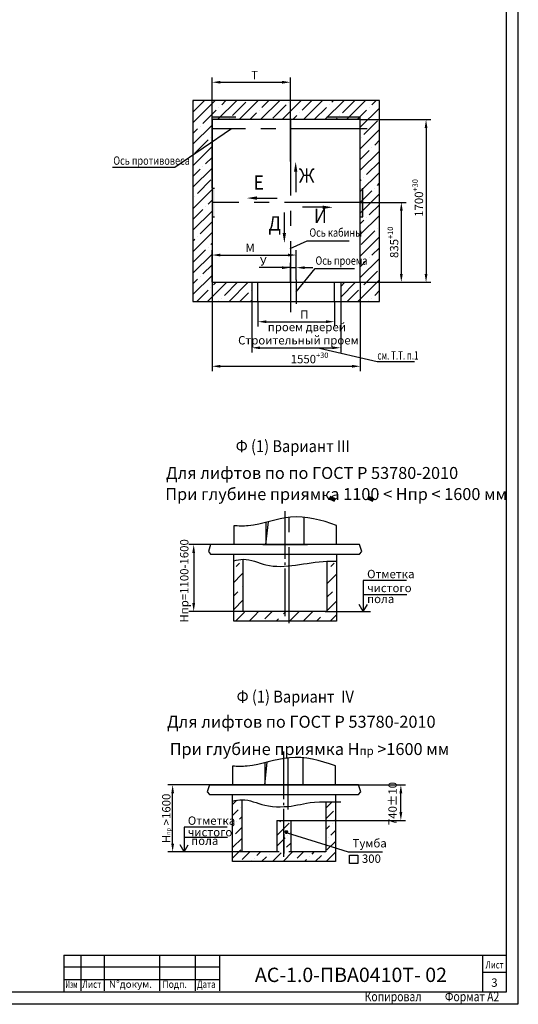
# Model space of a CAD drawing. Extents: x 13350 to 13992, y -3518 to -2258.
# Drawn here: x 13735 to 13944, y -3518 to -3106 of the extents above; entities that cross this region are included whole.
import ezdxf
from ezdxf.enums import TextEntityAlignment as Align

# ---------------------------------------------------------------- set-up
doc = ezdxf.new("R2010")
doc.units = 0
doc.linetypes.add('CENTER', pattern=[50.8, 31.75, -6.35, 6.35, -6.35])
doc.linetypes.add('CENTER5', pattern=[24, 20, -1.5, 1, -1.5])
doc.layers.get('0').update_dxf_attribs({"linetype": 'CONTINUOUS'})
doc.layers.get('Defpoints').update_dxf_attribs({"linetype": 'CONTINUOUS'})
for name, color, linetype in [('0_DIM', 7, 'CONTINUOUS'), ('1', 8, 'CONTINUOUS'), ('4', 4, 'CENTER')]:
    doc.layers.add(name, color=color, linetype=linetype)
doc.layers.add('2', color=9, linetype='CONTINUOUS', true_color=0x808080)
doc.styles.add('GOST', font='GOST_A (SAPR LM)_0.ttf')
doc.styles.add('GOSTW', font='GOST_A (SAPR LM)_0.ttf')
doc.styles.get("Standard").update_dxf_attribs({"font": 'GOST_A (SAPR LM)_0.ttf'})
doc.dimstyles.new('GOST$0', dxfattribs={"dimtxt": 3.5, "dimasz": 3.5, "dimexe": 2, "dimexo": 0, "dimgap": 1.25, "dimtad": 1, "dimdec": 3, "dimtxsty": 'GOST', "dimcen": 3.5, "dimclrd": 3, "dimclre": 1, "dimclrt": 3, "dimadec": 3, "dimazin": 2, "dimtm": 1e-09, "dimtfac": 1, "dimtdec": 3, "dimtmove": 0, "dimatfit": 3, "dimfxl": 1, "dimtolj": 1, "dimtzin": 0, "dimarcsym": 0})
doc.dimstyles.new('STANDARD$0', dxfattribs={"dimtxt": 3.5, "dimasz": 3.5, "dimexe": 2, "dimexo": 0, "dimgap": 1.25, "dimtad": 1, "dimdec": 3, "dimtxsty": 'Standard', "dimcen": 3.5, "dimclrd": 3, "dimclre": 1, "dimclrt": 3, "dimadec": 0, "dimazin": 2, "dimtfac": 1, "dimtdec": 3, "dimtmove": 0, "dimatfit": 3, "dimfxl": 1, "dimtolj": 1, "dimarcsym": 0})

# ---------------------------------------------------------------- blocks, each defined once
blk = doc.blocks.new('A$C6D3A44DD')
at = {"color": 1, "style": 'GOST'}
for s, width, p, p2 in [('Изм', 0.914803, (0, 0.85), (5, 0.85)), ('Лист', 1.008255, (7, 0.85), (15, 0.85)), ('N%%dдокум.', 1.43481, (18.16, 0.86), (36.16, 0.86)), ('Подп.', 1.327975, (40.5, 0.85), (50.75, 0.85)), ('Дата', 0.976747, (55, 0.85), (62.75, 0.85))]:
    blk.add_text(s, height=3, dxfattribs=dict(at, width=width)).set_placement(p, p2, align=Align.FIT)
blk = doc.blocks.new('a2_2')
at = {"color": 1, "linetype": 'Continuous'}
for p, q in [((594, 0.14), (594, 420.14)), ((588.99, 13.17), (579.05, 13.17)), ((0, 0.14), (594, 0.14))]:
    blk.add_line(p, q, dxfattribs=at)
at = {"linetype": 'Continuous'}
for p, q in [((589, 5.14), (589, 415.14)), ((404, 20.47), (404, 5.14)), ((20, 5.14), (589, 5.14))]:
    blk.add_line(p, q, dxfattribs=at)
at = {"color": 7, "linetype": 'Continuous'}
blk.add_line((579.05, 20.59), (579.05, 5.14), dxfattribs=at)
at = {"color": 7}
for p, q in [((404, 20.47), (589, 20.47)), ((411, 20.47), (411, 5.47)), ((421, 5.47), (421, 20.47)), ((444, 20.47), (444, 5.47)), ((459, 5.47), (459, 20.47)), ((469, 20.47), (469, 5.47))]:
    blk.add_line(p, q, dxfattribs=at)
at = {"color": 1}
for p, q in [((469, 15.47), (404, 15.47)), ((404, 10.22), (469, 10.22))]:
    blk.add_line(p, q, dxfattribs=at)
at = {"linetype": 'Continuous'}
blk.add_blockref('A$C6D3A44DD', (404.64, 5.93), dxfattribs=at)
at = {"color": 1, "linetype": 'Continuous', "style": 'GOST', "width": 0.955184}
blk.add_text('Лист', height=3, dxfattribs=at).set_placement((580.27, 14.89), (587.85, 14.89), align=Align.FIT)
at = {"color": 1, "linetype": 'Continuous', "width": 0.8}
blk.add_text('Копировал          Формат А2   ', height=4, dxfattribs=at).set_placement((589, 5.14), align=Align.TOP_RIGHT)
at = {"color": 5, "linetype": 'Continuous', "style": 'GOST'}
blk.add_attdef('НОМЕР(ВЕРХНИЙ)', text='', height=6, rotation=180, dxfattribs=at).set_placement((56.98, 411.04), align=Align.CENTER)
blk.add_attdef('НОМЕР(нижний)', text='', height=6, dxfattribs=at).set_placement((524, 9.21), align=Align.CENTER)
at = {"color": 3, "linetype": 'Continuous', "style": 'GOST'}
blk.add_attdef('ЛИСТ', text='', height=3.5, dxfattribs=at).set_placement((584, 7.21), align=Align.CENTER)
at = {"color": 3, "linetype": 'Continuous', "width": 0.8}
blk.add_attdef('FULPATH', (404.02, 1.13), '', height=3, dxfattribs=at)
blk = doc.blocks.new('*D11711')
at = {"color": 1, "linetype": 'ByBlock', "lineweight": -2}
for p, q in [((13815.3, -3325.71), (13806.24, -3325.71)), ((13828.98, -3353.71), (13806.24, -3353.71))]:
    blk.add_line(p, q, dxfattribs=at)
at = {"color": 3, "linetype": 'ByBlock', "lineweight": -2}
blk.add_line((13808.24, -3329.21), (13808.24, -3350.21), dxfattribs=at)
at = {"color": 3}
for points in [[(13808.82, -3329.21), (13807.66, -3329.21), (13808.24, -3325.71)], [(13807.66, -3350.21), (13808.82, -3350.21), (13808.24, -3353.71)]]:
    blk.add_solid(points, dxfattribs=at)
at = {"layer": 'Defpoints', "color": 0}
for p in [(13815.3, -3325.71), (13808.24, -3353.71), (13828.98, -3353.71)]:
    blk.add_point(p, dxfattribs=at)
at = {"color": 3, "linetype": 'Continuous', "insert": (13804.74, -3340.91), "char_height": 3.5, "attachment_point": 5, "rotation": 90, "style": 'GOSTW'}
blk.add_mtext('Hпр=1100-1600', dxfattribs=at)
blk = doc.blocks.new('*D11712')
at = {"color": 1, "linetype": 'ByBlock', "lineweight": -2}
for p, q in [((13814.82, -3426.23), (13797.44, -3426.23)), ((13828.5, -3454.23), (13797.44, -3454.23))]:
    blk.add_line(p, q, dxfattribs=at)
at = {"color": 3, "linetype": 'ByBlock', "lineweight": -2}
blk.add_line((13799.44, -3450.73), (13799.44, -3429.73), dxfattribs=at)
at = {"color": 3}
for points in [[(13800.03, -3429.73), (13798.86, -3429.73), (13799.44, -3426.23)], [(13798.86, -3450.73), (13800.03, -3450.73), (13799.44, -3454.23)]]:
    blk.add_solid(points, dxfattribs=at)
at = {"layer": 'Defpoints', "color": 0}
for p in [(13799.44, -3426.23), (13814.82, -3426.23), (13828.5, -3454.23)]:
    blk.add_point(p, dxfattribs=at)
at = {"color": 3, "linetype": 'Continuous', "insert": (13796.44, -3440.23), "char_height": 3.5, "attachment_point": 5, "rotation": 90, "style": 'GOSTW'}
blk.add_mtext('H{\\H0.5x;\\S ^ пр;} >1600 ', dxfattribs=at)
blk = doc.blocks.new('point')
h = blk.add_hatch()
h.set_pattern_fill('ANSI37', color=1, scale=0.02, style=0)
h.set_pattern_definition([(45, (0, 0), (-0.001767767, 0.001767767), []), (135, (0, 0), (-0.001767767, -0.001767767), [])])
h.paths.add_polyline_path([(0.5, 0, 1), (-0.5, 0, 1)])
at = {"color": 1}
blk.add_circle((0, 0), 0.5, dxfattribs=at)
blk = doc.blocks.new('*D11713')
at = {"layer": '0_DIM', "color": 1, "linetype": 'ByBlock', "lineweight": -2}
for p, q in [((13814.82, -3426.23), (13896.88, -3426.23)), ((13848, -3441.03), (13896.88, -3441.03))]:
    blk.add_line(p, q, dxfattribs=at)
at = {"layer": '0_DIM', "color": 3, "linetype": 'ByBlock', "lineweight": -2}
blk.add_line((13894.88, -3437.53), (13894.88, -3429.73), dxfattribs=at)
at = {"layer": '0_DIM', "color": 3}
for points in [[(13895.47, -3429.73), (13894.3, -3429.73), (13894.88, -3426.23)], [(13894.3, -3437.53), (13895.47, -3437.53), (13894.88, -3441.03)]]:
    blk.add_solid(points, dxfattribs=at)
at = {"layer": 'Defpoints', "color": 0}
for p in [(13814.82, -3426.23), (13894.88, -3426.23), (13848, -3441.03)]:
    blk.add_point(p, dxfattribs=at)
at = {"layer": '0_DIM', "color": 3, "linetype": 'Continuous', "insert": (13891.88, -3434), "char_height": 3.5, "attachment_point": 5, "rotation": 90, "style": 'GOSTW'}
blk.add_mtext('740%%p10', dxfattribs=at)
blk = doc.blocks.new('*D12765')
at = {"layer": '1', "color": 1, "lineweight": -2}
for p, q in [((13815.93, -3216.04), (13815.93, -3253.17)), ((13877.93, -3216.04), (13877.93, -3253.17))]:
    blk.add_line(p, q, dxfattribs=at)
at = {"layer": '1', "color": 3, "lineweight": -2}
blk.add_line((13819.43, -3251.17), (13874.43, -3251.17), dxfattribs=at)
at = {"layer": '1', "color": 3}
for points in [[(13819.43, -3250.59), (13819.43, -3251.75), (13815.93, -3251.17)], [(13874.43, -3251.75), (13874.43, -3250.59), (13877.93, -3251.17)]]:
    blk.add_solid(points, dxfattribs=at)
at = {"layer": 'Defpoints', "color": 0}
for p in [(13815.93, -3216.04), (13877.93, -3216.04), (13877.93, -3251.17)]:
    blk.add_point(p, dxfattribs=at)
at = {"layer": '1', "color": 3, "linetype": 'Continuous', "insert": (13856.7, -3248.17), "char_height": 3.5, "attachment_point": 5}
blk.add_mtext('\\A1;\\A1;1550\\H2.275;\\A2;\\S+30^ ;', dxfattribs=at)
blk = doc.blocks.new('*D12766')
at = {"layer": '1', "color": 1, "lineweight": -2}
for p, q in [((13815.93, -3216.04), (13815.93, -3202.67)), ((13851.13, -3215.04), (13851.13, -3202.67))]:
    blk.add_line(p, q, dxfattribs=at)
at = {"layer": '1', "color": 3, "lineweight": -2}
blk.add_line((13819.43, -3204.67), (13847.63, -3204.67), dxfattribs=at)
at = {"layer": '1', "color": 3}
for points in [[(13819.43, -3204.08), (13819.43, -3205.25), (13815.93, -3204.67)], [(13847.63, -3205.25), (13847.63, -3204.08), (13851.13, -3204.67)]]:
    blk.add_solid(points, dxfattribs=at)
at = {"layer": 'Defpoints', "color": 0}
for p in [(13851.13, -3204.67), (13851.13, -3215.04), (13815.93, -3216.04)]:
    blk.add_point(p, dxfattribs=at)
at = {"layer": '1', "color": 1, "linetype": 'Continuous', "insert": (13831.83, -3201.66), "char_height": 3.5, "attachment_point": 5}
blk.add_mtext('\\A1;\\A1;М', dxfattribs=at)
blk = doc.blocks.new('28')
blk.add_line((5, 0), (15, 0))
blk.add_solid([(5, -0.83), (5, 0.83), (0, 0)])
blk = doc.blocks.new('*D12767')
at = {"layer": '1', "color": 1, "lineweight": -2}
for p, q in [((13877.93, -3148.04), (13907.42, -3148.04)), ((13877.93, -3216.04), (13907.42, -3216.04))]:
    blk.add_line(p, q, dxfattribs=at)
at = {"layer": '1', "color": 3, "lineweight": -2}
blk.add_line((13905.42, -3151.54), (13905.42, -3212.54), dxfattribs=at)
at = {"layer": '1', "color": 3}
for points in [[(13906.01, -3151.54), (13904.84, -3151.54), (13905.42, -3148.04)], [(13904.84, -3212.54), (13906.01, -3212.54), (13905.42, -3216.04)]]:
    blk.add_solid(points, dxfattribs=at)
at = {"layer": 'Defpoints', "color": 0}
for p in [(13877.93, -3148.04), (13877.93, -3216.04), (13905.42, -3216.04)]:
    blk.add_point(p, dxfattribs=at)
at = {"layer": '1', "color": 3, "linetype": 'Continuous', "insert": (13902.42, -3180.8), "char_height": 3.5, "attachment_point": 5, "rotation": 90}
blk.add_mtext('\\A1;\\A1;1700\\H2.275;\\A2;\\S+30^ ;', dxfattribs=at)
blk = doc.blocks.new('*D12768')
at = {"layer": '1', "color": 1, "lineweight": -2}
for p, q in [((13877.93, -3182.64), (13897.07, -3182.64)), ((13877.93, -3216.04), (13897.07, -3216.04))]:
    blk.add_line(p, q, dxfattribs=at)
at = {"layer": '1', "color": 3, "lineweight": -2}
blk.add_line((13895.07, -3186.14), (13895.07, -3212.54), dxfattribs=at)
at = {"layer": '1', "color": 3}
for points in [[(13895.66, -3186.14), (13894.49, -3186.14), (13895.07, -3182.64)], [(13894.49, -3212.54), (13895.66, -3212.54), (13895.07, -3216.04)]]:
    blk.add_solid(points, dxfattribs=at)
at = {"layer": 'Defpoints', "color": 0}
for p in [(13877.93, -3182.64), (13877.93, -3216.04), (13895.07, -3216.04)]:
    blk.add_point(p, dxfattribs=at)
at = {"layer": '1', "color": 3, "linetype": 'Continuous', "insert": (13892.07, -3199.34), "char_height": 3.5, "attachment_point": 5, "rotation": 90}
blk.add_mtext('\\A1;\\A1;835\\H2.275;\\A2;\\S+10^ ;', dxfattribs=at)
blk = doc.blocks.new('*D12769')
at = {"color": 1, "linetype": 'Continuous', "lineweight": -2}
for p, q in [((13835.13, -3224.04), (13835.13, -3234.54)), ((13867.13, -3224.04), (13867.13, -3234.54))]:
    blk.add_line(p, q, dxfattribs=at)
at = {"color": 3, "linetype": 'Continuous', "lineweight": -2}
blk.add_line((13838.63, -3232.54), (13863.63, -3232.54), dxfattribs=at)
at = {"color": 3}
for points in [[(13838.63, -3231.96), (13838.63, -3233.12), (13835.13, -3232.54)], [(13863.63, -3233.12), (13863.63, -3231.96), (13867.13, -3232.54)]]:
    blk.add_solid(points, dxfattribs=at)
at = {"layer": 'Defpoints', "color": 0}
for p in [(13835.13, -3224.04), (13867.13, -3224.04), (13867.13, -3232.54)]:
    blk.add_point(p, dxfattribs=at)
at = {"color": 3, "linetype": 'Continuous', "insert": (13854.53, -3229.54), "char_height": 3.5, "attachment_point": 5, "style": 'GOST'}
blk.add_mtext('\\A1;\\A1;П', dxfattribs=at)
blk = doc.blocks.new('*D12770')
at = {"color": 1, "linetype": 'Continuous', "lineweight": -2}
for p, q in [((13832.53, -3224.04), (13832.53, -3245.44)), ((13869.73, -3224.04), (13869.73, -3245.44))]:
    blk.add_line(p, q, dxfattribs=at)
at = {"color": 3, "linetype": 'Continuous', "lineweight": -2}
blk.add_line((13836.03, -3243.44), (13866.23, -3243.44), dxfattribs=at)
at = {"color": 3}
for points in [[(13836.03, -3242.86), (13836.03, -3244.02), (13832.53, -3243.44)], [(13866.23, -3244.02), (13866.23, -3242.86), (13869.73, -3243.44)]]:
    blk.add_solid(points, dxfattribs=at)
at = {"layer": 'Defpoints', "color": 0}
for p in [(13832.53, -3224.04), (13869.73, -3224.04), (13869.73, -3243.44)]:
    blk.add_point(p, dxfattribs=at)
at = {"color": 3, "linetype": 'Continuous', "insert": (13852.03, -3240.29), "char_height": 3.5, "attachment_point": 5, "style": 'GOST'}
blk.add_mtext('\\A1;\\T0.9;\\A1;Строительный проем', dxfattribs=at)
blk = doc.blocks.new('*D12771')
at = {"color": 3, "linetype": 'Continuous', "lineweight": -2}
for p, q in [((13848.73, -3209.94), (13835.57, -3209.94)), ((13845.23, -3209.94), (13841.73, -3209.94)), ((13848.73, -3209.94), (13851.13, -3209.94)), ((13854.63, -3209.94), (13858.13, -3209.94))]:
    blk.add_line(p, q, dxfattribs=at)
at = {"color": 1, "linetype": 'Continuous', "lineweight": -2}
for p, q in [((13848.73, -3216.04), (13848.73, -3207.94)), ((13851.13, -3215.04), (13851.13, -3207.94))]:
    blk.add_line(p, q, dxfattribs=at)
at = {"color": 3}
for points in [[(13845.23, -3210.52), (13845.23, -3209.36), (13848.73, -3209.94)], [(13854.63, -3209.36), (13854.63, -3210.52), (13851.13, -3209.94)]]:
    blk.add_solid(points, dxfattribs=at)
at = {"layer": 'Defpoints', "color": 0}
for p in [(13851.13, -3209.94), (13851.13, -3215.04), (13848.73, -3216.04)]:
    blk.add_point(p, dxfattribs=at)
at = {"color": 1, "linetype": 'Continuous', "insert": (13837.35, -3207.29), "char_height": 3.5, "attachment_point": 5, "style": 'GOST'}
blk.add_mtext('\\A1;У', dxfattribs=at)
blk = doc.blocks.new('*D12772')
at = {"color": 1, "linetype": 'Continuous', "lineweight": -2}
for p, q in [((13815.93, -3176.64), (13815.93, -3130.42)), ((13848.72, -3165.62), (13848.72, -3130.42))]:
    blk.add_line(p, q, dxfattribs=at)
at = {"color": 3, "linetype": 'Continuous', "lineweight": -2}
blk.add_line((13819.43, -3132.42), (13845.22, -3132.42), dxfattribs=at)
at = {"color": 3}
for points in [[(13819.43, -3131.83), (13819.43, -3133), (13815.93, -3132.42)], [(13845.22, -3133), (13845.22, -3131.83), (13848.72, -3132.42)]]:
    blk.add_solid(points, dxfattribs=at)
at = {"layer": 'Defpoints', "color": 0}
for p in [(13848.72, -3132.42), (13848.72, -3165.62), (13815.93, -3176.64)]:
    blk.add_point(p, dxfattribs=at)
at = {"color": 3, "linetype": 'Continuous', "insert": (13833.72, -3129.42), "char_height": 3.5, "attachment_point": 5, "style": 'GOST'}
blk.add_mtext('\\A1;Т', dxfattribs=at)

msp = doc.modelspace()

# ---------------------------------------------------------------- hatches: boundary and pattern name
at = {"linetype": 'Continuous'}
h = msp.add_hatch(dxfattribs=at)
h.set_pattern_fill('ANSI35', color=1, style=0)
h.set_pattern_definition([(45, (12678.325, -4503.4856), (-4.490128, 4.490128), []), (45, (12682.815, -4503.4856), (-4.490128, 4.490128), [7.9375, -1.5875, 0, -1.5875])])
h.paths.add_polyline_path([(13885.925916, -3140.041054), (13807.925916, -3140.041054), (13807.925916, -3224.041054), (13832.525916, -3224.041054), (13832.525916, -3216.041054), (13815.925916, -3216.041054), (13815.925916, -3148.041054), (13877.925916, -3148.041054), (13877.925916, -3216.041054), (13869.725916, -3216.041054), (13869.725916, -3224.041054), (13885.925916, -3224.041054)])
at = {"layer": '0_DIM', "linetype": 'Continuous'}
h = msp.add_hatch(dxfattribs=at)
h.set_pattern_fill('ANSI36', color=1, style=0)
h.set_pattern_definition([(45, (-680.1858, -373.7545), (1.683798, 6.1739261), [7.9375, -1.5875, 0, -1.5875])])
edge = h.paths.add_edge_path()
edge.add_line((13824.497238, -3458.227318), (13867.497238, -3458.227318))
edge.add_line((13867.497238, -3458.227318), (13867.497238, -3433.240988))
edge.add_spline(control_points=[(13867.497238, -3433.240988), (13866.240205, -3433.224879), (13864.787936, -3433.21374), (13863.497238, -3433.227318)], knot_values=[39.4251115526, 39.4251115526, 39.4251115526, 39.4251115526, 41.7098753715, 41.7098753715, 41.7098753715, 41.7098753715], degree=3, periodic=0)
edge.add_line((13863.497238, -3433.227318), (13863.497238, -3454.227318))
edge.add_line((13863.497238, -3454.227318), (13854.297238, -3454.227318))
edge.add_line((13854.297238, -3454.227318), (13852.575231, -3454.227318))
edge.add_line((13852.575231, -3454.227318), (13848.997238, -3454.227318))
edge.add_line((13848.997238, -3454.227318), (13848.997238, -3441.027318))
edge.add_line((13848.997238, -3441.027318), (13842.997238, -3441.027318))
edge.add_line((13842.997238, -3441.027318), (13842.997238, -3454.227318))
edge.add_line((13842.997238, -3454.227318), (13833.697238, -3454.227318))
edge.add_line((13833.697238, -3454.227318), (13829.27054, -3454.227318))
edge.add_line((13829.27054, -3454.227318), (13828.497238, -3454.227318))
edge.add_line((13828.497238, -3454.227318), (13828.497238, -3432.387318))
edge.add_spline(control_points=[(13828.497238, -3432.387318), (13827.182619, -3432.406021), (13825.83586, -3432.705319), (13824.497238, -3433.00479)], knot_values=[0, 0, 0, 0, 4.0473782972, 4.0473782972, 4.0473782972, 4.0473782972], degree=3, periodic=0)
edge.add_line((13824.497238, -3433.00479), (13824.497238, -3458.227318))
h.paths.add_polyline_path([(13847.469651, -3445.945477, -1), (13846.469651, -3445.945477, -1)], flags=16)

# ---------------------------------------------------------------- linework, layer by layer
at = {"color": 7, "linetype": 'Continuous'}
for p, q in [((13807.925916, -3140.041054, 1302.123504), (13807.925916, -3224.041054, 1302.123504)), ((13885.925916, -3140.041054, 1302.123504), (13807.925916, -3140.041054, 1302.123504)), ((13885.925916, -3224.041054, 1302.123504), (13885.925916, -3140.041054, 1302.123504)), ((13877.925916, -3148.041054, 1302.123504), (13815.925916, -3148.041054, 1302.123504)), ((13815.925916, -3148.041054, 1302.123504), (13815.925916, -3216.041054, 1302.123504)), ((13877.925916, -3216.041054, 1302.123504), (13877.925916, -3148.041054, 1302.123504)), ((13815.925916, -3216.041054, 1302.123504), (13877.925916, -3216.041054, 1302.123504)), ((13832.525916, -3216.041054, 1302.123504), (13832.525916, -3224.041054, 1302.123504)), ((13869.725916, -3216.041054, 1302.123504), (13869.725916, -3224.041054, 1302.123504)), ((13807.925916, -3224.041054, 1302.123504), (13885.925916, -3224.041054, 1302.123504))]:
    msp.add_line(p, q, dxfattribs=at)
at = {"color": 1, "linetype": 'Continuous'}
for p, q in [((13835.125916, -3224.041054, 1302.123504), (13835.125916, -3216.041054, 1302.123504)), ((13867.125916, -3224.041054, 1302.123504), (13867.125916, -3216.041054, 1302.123504))]:
    msp.add_line(p, q, dxfattribs=at)
at = {"color": 3, "lineweight": 100}
msp.add_line((13883.37232, -3307.185335, 2588.113843), (13881.118669, -3306.105155, 2588.113843), dxfattribs=at)
for p, q in [((13824.977501, -3357.711188), (13824.977501, -3329.711188)), ((13867.977501, -3329.711188), (13867.977501, -3357.711188)), ((13828.977501, -3353.711188), (13828.977501, -3331.871188)), ((13863.977501, -3332.711188), (13863.977501, -3353.711188)), ((13863.977501, -3353.711188), (13828.977501, -3353.711188)), ((13867.977501, -3357.711188), (13824.977501, -3357.711188)), ((13824.497238, -3458.227318), (13824.497238, -3430.227318)), ((13828.497238, -3454.227318), (13828.497238, -3432.387318)), ((13863.497238, -3433.227318), (13863.497238, -3454.227318)), ((13867.497238, -3430.227318), (13867.497238, -3458.227318)), ((13833.697238, -3454.227318), (13828.497238, -3454.227318)), ((13843.997238, -3454.227318), (13829.27054, -3454.227318)), ((13854.297238, -3454.227318), (13847.997238, -3454.227318)), ((13863.497238, -3454.227318), (13852.575231, -3454.227318)), ((13867.497238, -3458.227318), (13824.497238, -3458.227318))]:
    msp.add_line(p, q)
at = {"color": 1}
for p, q in [((13825.966608, -3334.867966), (13827.380821, -3333.453752)), ((13865.564587, -3334.867966), (13866.972593, -3333.459961)), ((13824.977501, -3341.513927), (13828.087928, -3338.4035)), ((13828.087928, -3338.4035), (13828.977501, -3337.513927)), ((13863.977501, -3342.111907), (13867.685908, -3338.4035)), ((13867.685908, -3338.4035), (13867.977501, -3338.111907)), ((13824.977501, -3347.170781), (13826.673714, -3345.474568)), ((13828.795035, -3343.353247), (13828.977501, -3343.170781)), ((13863.977501, -3347.768761), (13866.271694, -3345.474568)), ((13824.977501, -3352.827635), (13828.977501, -3348.827635)), ((13864.648994, -3352.754122), (13867.977501, -3349.425615)), ((13825.750803, -3357.711188), (13829.502141, -3353.959849)), ((13833.744782, -3355.374063), (13835.407657, -3353.711188)), ((13837.987423, -3356.788276), (13841.064511, -3353.711188)), ((13845.765597, -3354.666956), (13846.477501, -3353.955052)), ((13846.477501, -3353.955052), (13846.721366, -3353.711188)), ((13848.37822, -3357.711188), (13852.37822, -3353.711188)), ((13854.035074, -3357.711188), (13858.035074, -3353.711188)), ((13863.443267, -3353.959849), (13863.691928, -3353.711188)), ((13863.977501, -3353.425615), (13864.648994, -3352.754122)), ((13863.977501, -3353.711188), (13882.221202, -3353.711188)), ((13865.348783, -3357.711188), (13867.977501, -3355.082469)), ((13831.407657, -3357.711188), (13833.744782, -3355.374063)), ((13842.721366, -3357.711188), (13843.644277, -3356.788276)), ((13859.907733, -3357.495383), (13861.321947, -3356.081169))]:
    msp.add_line(p, q, dxfattribs=at)
at = {"color": 3}
for p, q in [((13879.185622, -3340.711188), (13879.185622, -3353.711188)), ((13897.171326, -3340.711188), (13879.185622, -3340.711188)), ((13897.400841, -3346.711188), (13879.185622, -3346.711188)), ((13879.185622, -3353.711188), (13877.506156, -3350.711188)), ((13879.185622, -3353.711188), (13880.865088, -3350.711188)), ((13804.20603, -3443.820332), (13804.20603, -3454.227318)), ((13822.191734, -3443.820332), (13804.20603, -3443.820332)), ((13822.421249, -3448.2207), (13804.20603, -3448.2207)), ((13804.20603, -3454.227318), (13802.526564, -3451.227318)), ((13804.20603, -3454.227318), (13805.885496, -3451.227318))]:
    msp.add_line(p, q, dxfattribs=at)
msp.add_lwpolyline([(13876.943836, -3459.024478), (13873.455691, -3459.024478), (13873.455691, -3455.536332), (13876.943836, -3455.536332)], close=True, dxfattribs=at)
at = {"layer": '0_DIM', "linetype": 'Continuous'}
msp.add_line((13842.997238, -3441.027318), (13848.997238, -3441.027318), dxfattribs=at)
at = {"layer": '0_DIM', "color": 7, "linetype": 'Continuous'}
for p, q in [((13842.997238, -3441.027318), (13842.997238, -3454.227318)), ((13848.997238, -3454.227318), (13848.997238, -3441.027318))]:
    msp.add_line(p, q, dxfattribs=at)
at = {"layer": '0_DIM', "color": 1, "linetype": 'Continuous'}
for points in [[(13824.977501, -3332.488659), (13826.316122, -3332.189188), (13830.883067, -3331.16749), (13839.181221, -3335.424863), (13851.188982, -3334.524224), (13860.873537, -3332.595302), (13866.642048, -3332.689403), (13867.977501, -3332.711188)], [(13824.497238, -3433.00479), (13825.83586, -3432.705319), (13830.430569, -3431.684211), (13838.422567, -3435.93507), (13852.052882, -3435.068954), (13856.612011, -3433.03098), (13868.511785, -3433.255533), (13869.847238, -3433.277318)]]:
    msp.add_open_spline(points, degree=3, knots=[0, 0, 0, 0, 4.0473782972, 13.8083482851, 26.147050846, 39.4251115526, 43.4251115526, 43.4251115526, 43.4251115526, 43.4251115526], dxfattribs=at)
at = {"layer": '1', "color": 1, "linetype": 'Continuous'}
for p, q in [((13825.925916, -3147.041054, 1302.123504), (13815.925916, -3147.041054, 1302.123504)), ((13877.925916, -3147.041054, 1302.123504), (13863.925916, -3147.041054, 1302.123504)), ((13815.925916, -3176.641054, 1302.123504), (13815.925916, -3188.641054, 1302.123504)), ((13878.925916, -3188.641054, 1302.123504), (13878.925916, -3176.641054, 1302.123504))]:
    msp.add_line(p, q, dxfattribs=at)
at = {"layer": '1', "color": 3, "linetype": 'Continuous'}
for p, q in [((13824.089448, -3151.85214, 1302.123504), (13800.381114, -3168.12708)), ((13800.381114, -3168.12708), (13774.339985, -3168.12708)), ((13848.560756, -3201.86948, 1302.123504), (13855.682172, -3198.666939, 1302.123504)), ((13855.682172, -3198.666939, 1302.123504), (13873.265495, -3198.666939, 1302.123504))]:
    msp.add_line(p, q, dxfattribs=at)
at = {"layer": '1', "color": 3}
for p, q in [((13851.125916, -3220.041054, 1302.123504), (13859.02501, -3210.236163, 1302.123504)), ((13859.02501, -3210.236163, 1302.123504), (13875.534124, -3210.236163, 1302.123504)), ((13860.825916, -3243.541054, 48.376178), (13885.016047, -3249.200464, -145.128533)), ((13885.016047, -3249.200464, -145.128533), (13900.596502, -3249.200464, -145.128533)), ((13872.825921, -3454.208319), (13887.24142, -3454.208319))]:
    msp.add_line(p, q, dxfattribs=at)
at = {"layer": '1', "color": 3, "lineweight": 100}
msp.add_line((13867.360472, -3307.138789), (13865.106821, -3306.058608), dxfattribs=at)
at = {"layer": '1', "color": 0}
for p, q in [((13824.977501, -3317.827463), (13824.977501, -3325.711188)), ((13838.477501, -3316.463724), (13838.477501, -3325.711188)), ((13854.477501, -3325.711188), (13854.477501, -3314.335541)), ((13867.977501, -3325.711188), (13867.977501, -3317.764549)), ((13877.652501, -3325.711188), (13815.302501, -3325.711188)), ((13837.177501, -3325.711188), (13855.777501, -3325.711188)), ((13815.302501, -3329.711188), (13877.652501, -3329.711188)), ((13853.997238, -3426.227318), (13853.997238, -3414.851671)), ((13824.497238, -3418.343594), (13824.497238, -3426.227318)), ((13837.997238, -3416.979855), (13837.997238, -3426.227318)), ((13867.497238, -3426.227318), (13867.497238, -3418.280679)), ((13877.172238, -3426.227318), (13814.822238, -3426.227318)), ((13836.697238, -3426.227318), (13855.297238, -3426.227318)), ((13814.822238, -3430.227318), (13877.172238, -3430.227318))]:
    msp.add_line(p, q, dxfattribs=at)
at = {"layer": '1', "color": 1}
for p, q in [((13838.477501, -3325.711188), (13839.46602, -3316.214874)), ((13815.302501, -3325.711188), (13814.37545, -3328.564357)), ((13878.579552, -3328.564357), (13877.652501, -3325.711188)), ((13814.37545, -3328.564357), (13815.302501, -3329.711188)), ((13877.652501, -3329.711188), (13878.579552, -3328.564357)), ((13837.997238, -3426.227318), (13838.985757, -3416.731005)), ((13814.822238, -3426.227318), (13813.895187, -3429.080487)), ((13813.895187, -3429.080487), (13814.822238, -3430.227318)), ((13878.099289, -3429.080487), (13877.172238, -3426.227318)), ((13877.172238, -3430.227318), (13878.099289, -3429.080487)), ((13847.366781, -3446.249266), (13863.497238, -3451.29198)), ((13863.497238, -3451.29198), (13872.825921, -3454.208319))]:
    msp.add_line(p, q, dxfattribs=at)
for points in [[(13815.925916, -3148.041054, 1302.123504), (13815.925916, -3147.041054, 1302.123504), (13825.925916, -3148.041054, 1302.123504), (13825.925916, -3147.041054, 1302.123504)], [(13863.925916, -3148.041054, 1302.123504), (13863.925916, -3147.041054, 1302.123504), (13877.925916, -3148.041054, 1302.123504), (13877.925916, -3147.041054, 1302.123504)], [(13815.925916, -3188.641054, 1302.123504), (13816.925916, -3188.641054, 1302.123504), (13815.925916, -3176.641054, 1302.123504), (13816.925916, -3176.641054, 1302.123504)], [(13877.925916, -3188.641054, 1302.123504), (13877.925916, -3176.641054, 1302.123504), (13878.925916, -3188.641054, 1302.123504), (13878.925916, -3176.641054, 1302.123504)]]:
    msp.add_solid(points, dxfattribs=at)
at = {"layer": '2', "color": 1}
for points in [[(13867.977501, -3317.764549), (13861.593254, -3315.385445), (13849.343107, -3312.173656), (13835.005346, -3318.161598), (13826.996662, -3318.001078), (13824.977501, -3317.827463)], [(13867.497238, -3418.280679), (13861.112991, -3415.901575), (13848.862844, -3412.689787), (13834.525083, -3418.677728), (13826.516399, -3418.517208), (13824.497238, -3418.343594)]]:
    msp.add_open_spline(points, degree=3, knots=[8.8145237411, 8.8145237411, 8.8145237411, 8.8145237411, 28.5830975608, 46.6955646614, 52.783296552, 52.783296552, 52.783296552, 52.783296552], dxfattribs=at)
at = {"layer": '4', "color": 1, "linetype": 'Continuous'}
for p, q in [((13815.925916, -3148.041054, 1302.123504), (13815.925916, -3147.041054, 1302.123504)), ((13877.925916, -3148.041054, 1302.123504), (13877.925916, -3147.041054, 1302.123504)), ((13815.925916, -3176.641054, 1302.123504), (13816.925916, -3176.641054, 1302.123504)), ((13815.925916, -3188.641054, 1302.123504), (13816.925916, -3188.641054, 1302.123504)), ((13877.925916, -3188.641054, 1302.123504), (13878.925916, -3188.641054, 1302.123504))]:
    msp.add_line(p, q, dxfattribs=at)
at = {"layer": '4'}
for p, q in [((13848.725916, -3148.041054, 1302.123504), (13848.725916, -3228.586002, 1302.123504)), ((13880.725916, -3151.841054, 1302.123504), (13815.925916, -3151.841054, 1302.123504)), ((13877.925916, -3182.641054, 1302.123504), (13815.925916, -3182.641054, 1302.123504)), ((13851.125916, -3215.041054, 1302.123504), (13851.125916, -3225.041054, 1302.123504)), ((13848.177501, -3358.620685), (13848.177501, -3308.778042)), ((13847.697238, -3436.494779), (13847.697238, -3414.892135))]:
    msp.add_line(p, q, dxfattribs=at)
at = {"layer": '4', "linetype": 'CENTER5'}
for p, q in [((13846.477501, -3355.711188), (13846.477501, -3311.461651)), ((13845.997238, -3456.227318), (13845.997238, -3411.977782)), ((13845.997238, -3446.827318), (13845.997238, -3454.827318))]:
    msp.add_line(p, q, dxfattribs=at)

# ---------------------------------------------------------------- block references
ref = msp.add_blockref('a2_2', (13350.000001, -3517.830969, 1342.433099))
ref.add_attrib('НОМЕР(нижний)', 'АС-1.0-ПВА0410Т- 02', dxfattribs={"color": 3, "linetype": 'Continuous', "height": 6, "style": 'GOST'}).set_placement((13874.000001, -3508.623532, 1342.433099), align=Align.CENTER)
ref.add_attrib('ЛИСТ', '3', dxfattribs={"color": 3, "linetype": 'Continuous', "height": 3.5, "style": 'GOST'}).set_placement((13934.000001, -3510.623532, 1342.433099), align=Align.CENTER)
at = {"layer": '1', "color": 1, "linetype": 'Continuous', "xscale": 0.8500000000000227, "yscale": 0.8500000000000227, "zscale": 0.8500000000000227}
for p, rotation in [((13850.896393, -3165.618331, 1302.123504), 270), ((13846.156946, -3199.666142, 1302.123504), 90)]:
    msp.add_blockref('28', p, dxfattribs=dict(at, rotation=rotation))
at = {"layer": '1', "color": 1, "linetype": 'Continuous'}
for p, xscale, yscale, zscale in [((13830.447354, -3180.849926), 0.8500000000003638, 0.8500000000003638, 0.8500000000003638), ((13866.492554, -3184.704258, 1302.123504), -0.8500000000003638, 0.8500000000000227, 0.85)]:
    msp.add_blockref('28', p, dxfattribs=dict(at, xscale=xscale, yscale=yscale, zscale=zscale))
at = {"layer": '1', "color": 1}
msp.add_blockref('point', (13846.969651, -3445.945477), dxfattribs=at)

# ---------------------------------------------------------------- texts
at = {"color": 3, "width": 0.8}
for s, p in [('Ось противовеса', (13774.638223, -3166.91871)), ('Ось кабины', (13856.625756, -3197.003878, 1302.123504)), ('Ось проема', (13859.178832, -3208.724256, 1302.123504))]:
    msp.add_text(s, height=3.5, dxfattribs=at).set_placement(p)
at = {"color": 3, "linetype": 'Continuous', "style": 'GOST'}
msp.add_text('проем дверей', height=3.5, dxfattribs=at).set_placement((13839.208162, -3236.509647, 48.376178))
at = {"color": 1, "width": 0.7}
msp.add_text('см. Т.Т. п.1', height=3.5, dxfattribs=at).set_placement((13885.063894, -3248.371119, -145.128533))
at = {"color": 3, "linetype": 'Continuous'}
for s, p in [('Для лифтов по по ГОСТ Р 53780-2010', (13796.655958, -3298.280189)), ('При глубине приямка 1100 < Hпр < 1600 мм', (13796.358798, -3307.103955))]:
    msp.add_text(s, height=5, dxfattribs=at).set_placement(p)
at = {"color": 3}
for s, p in [('Отметка ', (13880.76082, -3339.77431)), ('чистого', (13880.76082, -3345.607643)), ('пола', (13880.76082, -3350.183792)), ('Отметка ', (13805.781228, -3442.883454)), ('чистого', (13805.781228, -3447.697155)), ('пола', (13807.181228, -3451.299922))]:
    msp.add_text(s, height=3.5, dxfattribs=at).set_placement(p)
for s, p in [('Тумба', (13874.67368, -3453.442952)), ('300', (13878.583275, -3459.886941))]:
    msp.add_text(s, height=3.5, dxfattribs=at).set_placement(p, align=Align.BOTTOM_LEFT)
at = {"color": 3, "insert": (13797.088615, -3397.305761, -1535.93781), "char_height": 5, "attachment_point": 1}
msp.add_mtext('Для лифтов по ГОСТ Р 53780-2010', dxfattribs=at)
at = {"layer": '1', "color": 3, "width": 0.9}
for s, p in [('Ж', (13855.504155, -3172.243906, 1302.123504)), ('Е', (13835.423875, -3175.110182)), ('И', (13861.250821, -3189.089163, 1302.123504)), ('Д', (13842.12622, -3192.216554, 1302.123504))]:
    msp.add_text(s, height=6, dxfattribs=at).set_placement(p, align=Align.MIDDLE)
for s, p in [('Ф (1) Вариант III', (13825.817393, -3287.074076)), ('Ф (1) Вариант  IV', (13826.192578, -3391.804699, -1535.93781))]:
    msp.add_text(s, height=5, dxfattribs=at).set_placement(p)
at = {"layer": '1', "color": 3, "insert": (13798.225066, -3405.310567, -96.752355), "char_height": 5, "attachment_point": 1}
msp.add_mtext('При глубине приямка H{\\H0.7x;\\S^ пр;} >1600 мм', dxfattribs=at)

# ---------------------------------------------------------------- dimensions: what is measured, and where the dimension line sits
at = {"color": 7, "linetype": 'Continuous'}
for base, p1, p2, text, override, picture, middle in [((13848.718898, -3132.418331, 48.376178), (13815.925916, -3176.641054, 1302.123504), (13848.718898, -3165.618331, 1302.123504), 'Т', {"dimtfill": 0, "dimtfillclr": 0}, '*D12772', (13833.718898, -3132.418331, 48.376178)), ((13851.125916, -3209.941054, 48.376178), (13848.725916, -3216.041054, 1302.123504), (13851.125916, -3215.041054, 1302.123504), 'У', {"dimgap": 0.9, "dimclrt": 1, "dimtfill": 0, "dimtfillclr": 0}, '*D12771', (13837.352268, -3209.941054, 48.376178)), ((13869.725916, -3243.441054, 48.376178), (13832.525916, -3224.041054, 1302.123504), (13869.725916, -3224.041054, 1302.123504), '\\T0.9;\\A1;Строительный проем', {"dimgap": 0.9, "dimlfac": 25, "dimtfill": 0, "dimtfillclr": 0}, '*D12770', (13852.025916, -3243.441054, 48.376178)), ((13867.125916, -3232.541054, 48.376178), (13835.125916, -3224.041054, 1302.123504), (13867.125916, -3224.041054, 1302.123504), '\\A1;П', {"dimlfac": 25, "dimtfill": 0, "dimtfillclr": 0}, '*D12769', (13854.525916, -3232.541054, 48.376178))]:
    dim = msp.add_linear_dim(base=base, p1=p1, p2=p2, text=text, dimstyle='GOST$0', override=override, dxfattribs=at)
    dim.commit()
    dim.dimension.update_dxf_attribs({"geometry": picture, "text_midpoint": middle, "dimtype": 160})
at = {"linetype": 'Continuous'}
for base, p1, p2, text, picture, middle in [((13808.240001, -3353.711188), (13815.302501, -3325.711188), (13828.977501, -3353.711188), 'Hпр=1100-1600', '*D11711', (13808.240001, -3340.911188)), ((13799.443603, -3426.227318), (13828.497238, -3454.227318), (13814.822238, -3426.227318), 'H{\\H0.5x;\\S ^ пр;} >1600 ', '*D11712', (13799.443603, -3440.227318))]:
    dim = msp.add_linear_dim(base=base, p1=p1, p2=p2, angle=90, text=text, dimstyle='GOST$0', override={"dimgap": 1.25, "dimdec": 0, "dimlfac": 50, "dimtxsty": 'GOSTW', "dimclrt": 3, "dimtfill": 0, "dimtfillclr": 0, "dimtolj": 0, "dimarcsym": 1}, dxfattribs=at)
    dim.commit()
    dim.dimension.update_dxf_attribs({"geometry": picture, "text_midpoint": middle, "dimtype": 160})
at = {"layer": '0_DIM', "color": 0, "linetype": 'Continuous'}
dim = msp.add_linear_dim(base=(13894.884453, -3426.227318), p1=(13847.997238, -3441.027318), p2=(13814.822238, -3426.227318), angle=90, text='740%%p10', dimstyle='GOST$0', override={"dimgap": 1.25, "dimdec": 0, "dimlfac": 50, "dimtxsty": 'GOSTW', "dimtfill": 0, "dimtfillclr": 0, "dimtolj": 0, "dimarcsym": 1}, dxfattribs=at)
dim.commit()
dim.dimension.update_dxf_attribs({"geometry": '*D11713', "text_midpoint": (13894.884453, -3433.995602), "dimtype": 160})
at = {"layer": '1'}
for base, p1, text, picture, middle in [((13905.424142, -3216.041054, 1302.123504), (13877.925916, -3148.041054, 1302.123504), '\\A1;<>\\H2.275;\\A2;\\S+30^ ;', '*D12767', (13905.424142, -3180.803547, 1302.123504)), ((13895.074979, -3216.041054, 1302.123504), (13877.925916, -3182.641054, 1302.123504), '\\A1;<>\\H2.275;\\A2;\\S+10^ ;', '*D12768', (13895.074979, -3199.341054, 1302.123504))]:
    dim = msp.add_linear_dim(base=base, p1=p1, p2=(13877.925916, -3216.041054, 1302.123504), angle=90, text=text, dimstyle='STANDARD$0', override={"dimdec": 0, "dimlfac": 25, "dimzin": 0, "dimtfill": 0, "dimtfillclr": 0}, dxfattribs=at)
    dim.commit()
    dim.dimension.update_dxf_attribs({"geometry": picture, "text_midpoint": middle, "dimtype": 160})
for base, p2, text, override, picture, middle in [((13851.125916, -3204.665584, 1302.123504), (13851.125916, -3215.041054, 1302.123504), '\\A1;М', {"dimdec": 0, "dimlfac": 25, "dimzin": 0, "dimclrt": 1, "dimtfill": 0, "dimtfillclr": 0}, '*D12766', (13831.825916, -3204.665584, 1302.123504)), ((13877.925916, -3251.171416, 1302.123504), (13877.925916, -3216.041054, 1302.123504), '\\A1;<>\\H2.275;\\A2;\\S+30^ ;', {"dimdec": 0, "dimlfac": 25, "dimzin": 0, "dimtfill": 0, "dimtfillclr": 0}, '*D12765', (13856.698808, -3251.171416, 1302.123504))]:
    dim = msp.add_linear_dim(base=base, p1=(13815.925916, -3216.041054, 1302.123504), p2=p2, text=text, dimstyle='STANDARD$0', override=override, dxfattribs=at)
    dim.commit()
    dim.dimension.update_dxf_attribs({"geometry": picture, "text_midpoint": middle, "dimtype": 160})

doc.saveas('drawing.dxf')
